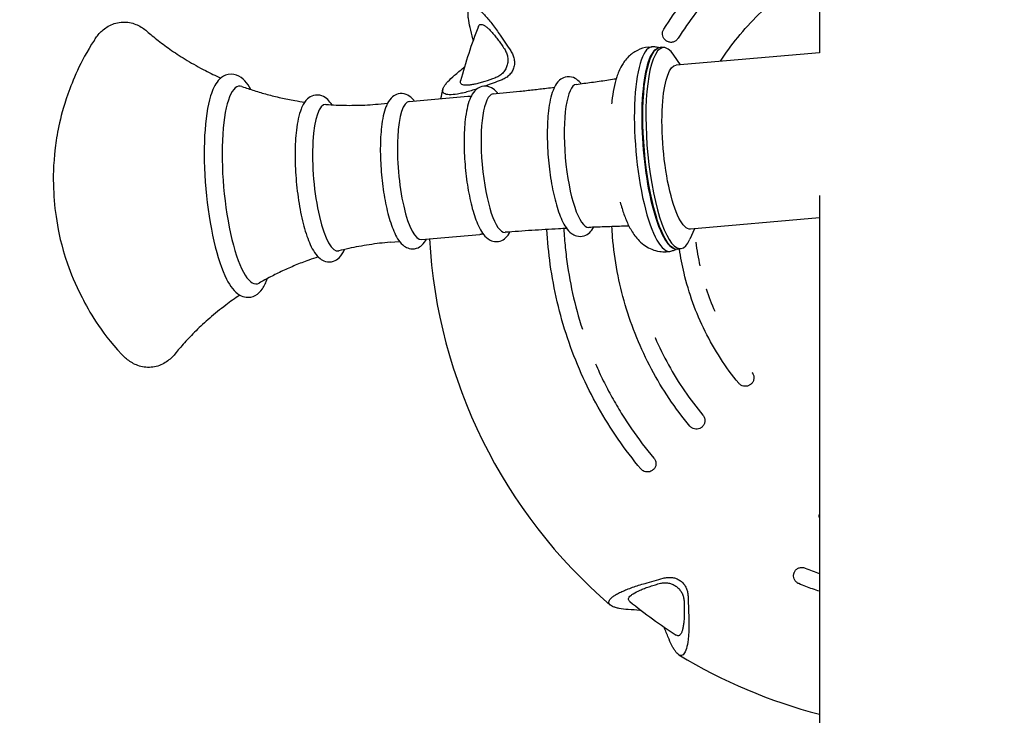
# Model space of a CAD drawing. Units: millimetres. Extents: x -7730 to 7730, y -7730 to 7730.
# Drawn here: x -215 to 13, y 1344 to 1505 of the extents above; entities that cross this region are included whole.
import ezdxf

# ---------------------------------------------------------------- set-up
doc = ezdxf.new("R2010")
doc.units = ezdxf.units.MM
doc.header["$LTSCALE"] = 20
doc.linetypes.add('HIDDEN', pattern=[9.525, 6.35, -3.175])
for name, color, linetype in [('2d', 230, 'Continuous'), ('CSA-ClearanceZone', 30, 'HIDDEN'), ('CSA-ClearanceZone_Hatch', 30, 'Continuous'), ('CSA-SafetyZone', 63, 'HIDDEN')]:
    doc.layers.add(name, color=color, linetype=linetype)

msp = doc.modelspace()

# ---------------------------------------------------------------- hatches: boundary and pattern name
at = {"layer": 'CSA-ClearanceZone_Hatch'}
h = msp.add_hatch(dxfattribs=at)
h.set_pattern_fill('ANSI31', color=256, scale=200)
edge = h.paths.add_edge_path()
edge.add_arc((0, 0), 5734.66, 0, 360)

# ---------------------------------------------------------------- linework, layer by layer
at = {"layer": '2d'}
for p, q in [((-30.15, 1509), (-30.15, 1497.01)), ((-69.57, 1498.36), (-68.77, 1498.43)), ((-67.99, 1497.77), (-67.73, 1497.98)), ((-65.84, 1498.24), (-66.51, 1498.34)), ((-30.15, 1497.07), (-63.2, 1494.2)), ((-62.23, 1494.28), (-63.7, 1496.47)), ((-124.76, 1485.82), (-111.24, 1487)), ((-131.96, 1485.2), (-129.78, 1485.39)), ((-30.15, 1464.07), (-30.15, 141.12)), ((-30.15, 1458.93), (-59.9, 1456.34)), ((-58.93, 1456.42), (-60.01, 1454.01)), ((-121.98, 1453.94), (-108.46, 1455.12)), ((-129.19, 1453.32), (-127, 1453.51)), ((-64.01, 1451.99), (-63.71, 1451.83)), ((-61.8, 1451.9), (-62.45, 1451.69)), ((-65.46, 1451.14), (-64.66, 1451.21))]:
    msp.add_line(p, q, dxfattribs=at)
for radius, start, end in [(116.77, 158.7482, 165.2522), (120.3, 166.6527, 167.6956), (120.3, 183.1975, 229.3353), (116.77, 230.7483, 237.2522), (120.3, 238.6527, 255.485)]:
    msp.add_arc((0, 1460.82), radius, start, end, dxfattribs=at)
at = {"layer": '2d', "extrusion": (0, 0, -1)}
for centre, major_axis, ratio, start_param, end_param in [((-111.23, 1399.72), (117.56, -214.01), 0.241845, -1.927513, -1.908592), ((-64.81, 1474.98), (-2.03, 23.36), 0.244766, -0.4613, 0.058315), ((-64.81, 1474.98), (2.03, -23.36), 0.244766, -0.058315, 2.680292), ((-61.55, 1475.27), (-1.65, 18.93), 0.244766, -0.952359, 0), ((-54.07, 1575.63), (-220.9, -104.04), 0.241845, -1.233001, -1.215588), ((-61.55, 1475.27), (1.65, -18.93), 0.244766, 0, 2.189234), ((23.74, 1336.15), (239.87, 45.67), 0.241845, -1.927513, -1.908592), ((-125.9, 1444.87), (30.68, -242.24), 0.241845, -1.233001, -1.214079)]:
    msp.add_ellipse(centre, major_axis=major_axis, ratio=ratio, start_param=start_param, end_param=end_param, dxfattribs=at)
at = {"layer": '2d'}
for centre, major_axis, start_param, end_param in [((-66.71, 1474.82), (-2.06, 23.61), -0.045678, 3.187271), ((-65.11, 1474.96), (-2.02, 23.18), 0.158407, 2.032097), ((-67.51, 1474.75), (-2.06, 23.61), 0, 0.006645), ((-64.15, 1475.04), (-2.02, 23.21), -0.415882, 0.4613), ((-64.15, 1475.04), (2.02, -23.21), -2.680292, 0.415882), ((-162.01, 1466.52), (-1.99, 22.83), -0.112646, 3.254239), ((-84.74, 1473.25), (-1.44, 16.52), 0.01123, 3.130362), ((-165.67, 1466.2), (2.15, -24.63), -2.605402, -0.536191), ((-123.37, 1469.88), (-1.39, 15.94), 0, 3.141593), ((-104.05, 1471.57), (-1.39, 15.97), 0.002589, 3.139003), ((-142.69, 1468.2), (-1.47, 16.93), -0.040083, 3.181676), ((-65.11, 1474.96), (2.02, -23.18), -1.109496, -0.158407), ((-67.51, 1474.75), (2.06, -23.61), -0.006645, 0)]:
    msp.add_ellipse(centre, major_axis=major_axis, ratio=0.244766, start_param=start_param, end_param=end_param, dxfattribs=at)
for points, knots in [([(-66.06, 1502.48), (-64.65, 1504.73), (-63.11, 1506.9), (-59.84, 1511.07), (-58.1, 1513.07), (-54.42, 1516.9), (-52.47, 1518.73), (-48.39, 1522.18), (-46.26, 1523.79), (-41.87, 1526.79), (-39.61, 1528.17), (-34.92, 1530.72), (-32.5, 1531.89), (-27.56, 1533.95), (-25.05, 1534.85), (-21.41, 1535.94), (-20.31, 1536.24), (-19.21, 1536.52)], [0, 0, 0, 0, 7.969413, 7.969413, 15.901745, 15.901745, 23.901521, 23.901521, 31.910266, 31.910266, 39.849422, 39.849422, 47.907491, 47.907491, 55.893458, 55.893458, 59.30757, 59.30757, 59.30757, 59.30757]), ([(-52.99, 1495.09), (-51.75, 1497), (-50.41, 1498.84), (-47.48, 1502.45), (-45.87, 1504.2), (-42.46, 1507.55), (-40.65, 1509.14), (-36.87, 1512.08), (-34.9, 1513.44), (-30.81, 1515.93), (-28.69, 1517.06), (-24.33, 1519.09), (-22.08, 1519.98), (-18.51, 1521.16), (-17.21, 1521.54), (-15.9, 1521.88)], [0.326965, 0.326965, 0.326965, 0.326965, 7.149027, 7.149027, 14.265191, 14.265191, 21.483245, 21.483245, 28.633819, 28.633819, 35.831056, 35.831056, 43.065099, 43.065099, 47.12123, 47.12123, 47.12123, 47.12123]), ([(-49.09, 1516.42), (-49.09, 1516.42), (-49.09, 1516.42), (-50.85, 1514.86), (-52.53, 1513.23), (-55.75, 1509.8), (-57.27, 1508.02), (-60.15, 1504.3), (-61.49, 1502.38), (-62.74, 1500.39)], [0.03713751, 0.03713751, 0.03713751, 0.03713751, 0.03713764, 0.03713764, 0.04418422, 0.04418422, 0.0512308, 0.0512308, 0.05827737, 0.05827737, 0.05827737, 0.05827737]), ([(-110.73, 1502.91), (-110.91, 1503.66), (-111.05, 1504.35), (-111.16, 1505.27), (-111.18, 1505.56), (-111.2, 1506.09), (-111.19, 1506.33), (-111.14, 1506.76), (-111.09, 1506.95), (-111, 1507.19), (-110.96, 1507.26), (-110.88, 1507.39), (-110.84, 1507.45), (-110.59, 1507.7), (-110.32, 1507.76), (-109.8, 1507.64), (-109.61, 1507.57), (-109.2, 1507.34), (-108.99, 1507.2), (-108.52, 1506.85), (-108.28, 1506.64), (-107.76, 1506.15), (-107.5, 1505.88), (-106.96, 1505.29), (-106.68, 1504.98), (-106.11, 1504.29), (-105.82, 1503.93), (-104.95, 1502.79), (-104.37, 1501.97), (-103.78, 1501.09)], [0.00000027, 0.00000027, 0.00000027, 0.00000027, 0.00331533, 0.00331533, 0.00497285, 0.00497285, 0.00663038, 0.00663038, 0.00828791, 0.00828791, 0.00911667, 0.00911667, 0.00994543, 0.00994543, 0.01326049, 0.01326049, 0.01491801, 0.01491801, 0.01657554, 0.01657554, 0.01823306, 0.01823306, 0.01989059, 0.01989059, 0.02154812, 0.02154812, 0.02320564, 0.02320564, 0.0265207, 0.0265207, 0.0265207, 0.0265207]), ([(-197.42, 1499.99), (-196.98, 1500.67), (-196.48, 1501.32), (-195.22, 1502.53), (-194.46, 1503.1), (-192.61, 1503.92), (-191.53, 1504.16), (-189.4, 1504.12), (-188.39, 1503.86), (-186.67, 1503.08), (-185.95, 1502.58), (-185.32, 1502.03)], [0.1549327, 0.1549327, 0.1549327, 0.1549327, 0.265689, 0.265689, 0.3764454, 0.3764454, 0.4872018, 0.4872018, 0.5979581, 0.5979581, 0.7087145, 0.7087145, 0.7087145, 0.7087145]), ([(-185.32, 1502.03), (-184.51, 1501.33), (-183.64, 1500.61), (-181.73, 1499.12), (-180.7, 1498.36), (-178.47, 1496.82), (-177.27, 1496.04), (-174.68, 1494.48), (-173.29, 1493.7), (-170.67, 1492.35), (-169.48, 1491.78), (-168.23, 1491.22)], [5.5744708, 5.5744708, 5.5744708, 5.5744708, 5.5981426, 5.5981426, 5.6218144, 5.6218144, 5.6454862, 5.6454862, 5.669158, 5.669158, 5.6871235, 5.6871235, 5.6871235, 5.6871235]), ([(-108.83, 1503.14), (-108.83, 1503.16), (-108.82, 1503.17), (-108.76, 1503.31), (-108.69, 1503.41), (-108.56, 1503.52), (-108.52, 1503.55), (-108.42, 1503.59), (-108.36, 1503.6), (-108.19, 1503.62), (-108.06, 1503.61), (-107.77, 1503.52), (-107.61, 1503.44), (-107.35, 1503.29), (-107.26, 1503.23), (-107.08, 1503.1), (-106.98, 1503.02), (-106.69, 1502.78), (-106.49, 1502.6), (-106.07, 1502.18), (-105.84, 1501.95), (-105.4, 1501.44), (-105.17, 1501.17), (-104.71, 1500.6), (-104.47, 1500.29), (-103.76, 1499.34), (-103.29, 1498.66), (-102.81, 1497.94)], [0.00977677, 0.00977677, 0.00977677, 0.00977677, 0.00993445, 0.00993445, 0.01127422, 0.01127422, 0.0119441, 0.0119441, 0.01261398, 0.01261398, 0.01395374, 0.01395374, 0.0152935, 0.0152935, 0.01596339, 0.01596339, 0.01663327, 0.01663327, 0.01797303, 0.01797303, 0.01931279, 0.01931279, 0.02065256, 0.02065256, 0.02199232, 0.02199232, 0.02467185, 0.02467185, 0.02467185, 0.02467185]), ([(-65.41, 1499.76), (-65.49, 1499.81), (-65.57, 1499.87), (-65.72, 1499.99), (-65.78, 1500.05), (-65.99, 1500.27), (-66.11, 1500.46), (-66.28, 1500.84), (-66.33, 1501.05), (-66.37, 1501.47), (-66.36, 1501.69), (-66.26, 1502.1), (-66.17, 1502.3), (-66.06, 1502.48)], [0, 0, 0, 0, 0.285577, 0.285577, 0.565133, 0.565133, 1.198986, 1.198986, 1.832842, 1.832842, 2.466729, 2.466729, 3.099799, 3.099799, 3.099799, 3.099799]), ([(-197.42, 1499.99), (-200.85, 1494.66), (-202.4, 1490.69), (-205.62, 1481.51), (-206.07, 1478.02), (-206.94, 1471.02), (-206.93, 1468.31), (-206.76, 1463.19), (-206.54, 1460.89), (-205.68, 1455.62), (-205.15, 1452.79), (-202.88, 1446.23), (-201.95, 1443.8), (-198.59, 1437.27), (-196.35, 1433.12), (-191.1, 1427.43)], [6.128253, 6.128253, 6.128253, 6.128253, 6.318373, 6.318373, 6.675569, 6.675569, 7.18134, 7.18134, 7.687111, 7.687111, 8.192883, 8.192883, 8.424996, 8.424996, 8.65711, 8.65711, 8.65711, 8.65711]), ([(-65.33, 1499.71), (-65.33, 1499.72), (-65.33, 1499.72), (-65.33, 1499.72), (-65.34, 1499.72), (-65.34, 1499.72), (-65.35, 1499.72), (-65.35, 1499.73), (-65.35, 1499.73), (-65.36, 1499.73), (-65.36, 1499.74), (-65.37, 1499.74), (-65.37, 1499.74), (-65.38, 1499.74), (-65.38, 1499.75), (-65.38, 1499.75), (-65.39, 1499.75), (-65.39, 1499.75), (-65.39, 1499.75), (-65.4, 1499.76), (-65.4, 1499.76), (-65.4, 1499.76), (-65.41, 1499.76), (-65.41, 1499.76), (-65.41, 1499.76), (-65.41, 1499.76), (-65.41, 1499.76), (-65.41, 1499.76)], [0, 0, 0, 0, 0.0000140041, 0.0000140041, 0.0000140041, 0.0000314546, 0.0000314546, 0.0000314546, 0.000048792, 0.000048792, 0.000048792, 0.0000658283, 0.0000658283, 0.0000658283, 0.0000762673, 0.0000762673, 0.0000762673, 0.0000926252, 0.0000926252, 0.0000926252, 0.0001089791, 0.0001089791, 0.0001089791, 0.0001254087, 0.0001254087, 0.0001254087, 0.0001354417, 0.0001354417, 0.0001354417, 0.0001354417]), ([(-62.74, 1500.39), (-62.81, 1500.28), (-62.88, 1500.18), (-63.05, 1500), (-63.15, 1499.91), (-63.35, 1499.77), (-63.46, 1499.7), (-63.68, 1499.59), (-63.8, 1499.55), (-64.04, 1499.49), (-64.16, 1499.47), (-64.4, 1499.45), (-64.52, 1499.46), (-64.88, 1499.51), (-65.12, 1499.59), (-65.33, 1499.71)], [0, 0, 0, 0, 0.000375175, 0.000375175, 0.000750351, 0.000750351, 0.001125526, 0.001125526, 0.001500702, 0.001500702, 0.001875877, 0.001875877, 0.002251053, 0.002251053, 0.003001403, 0.003001403, 0.003001403, 0.003001403]), ([(-102.81, 1497.94), (-102.63, 1497.67), (-102.48, 1497.37), (-102.29, 1496.91), (-102.23, 1496.75), (-102.14, 1496.42), (-102.1, 1496.25), (-102.02, 1495.74), (-102, 1495.4), (-102.04, 1494.88), (-102.06, 1494.71), (-102.13, 1494.37), (-102.21, 1494.04), (-102.34, 1493.71), (-102.48, 1493.4), (-102.57, 1493.24), (-102.84, 1492.8), (-103.05, 1492.54), (-103.54, 1492.05), (-103.81, 1491.84), (-104.39, 1491.48), (-104.69, 1491.33), (-105, 1491.22)], [0.004380154, 0.004380154, 0.004380154, 0.004380154, 0.005410038, 0.005410038, 0.005924981, 0.005924981, 0.006439923, 0.006439923, 0.007469808, 0.007469808, 0.00798475, 0.00798475, 0.008499693, 0.009014635, 0.009014635, 0.009529578, 0.009529578, 0.010559462, 0.010559462, 0.011589347, 0.011589347, 0.012619232, 0.012619232, 0.012619232, 0.012619232]), ([(-101.36, 1497.47), (-101.17, 1497.19), (-101.01, 1496.89), (-100.74, 1496.27), (-100.64, 1495.95), (-100.51, 1495.27), (-100.48, 1494.92), (-100.51, 1494.4), (-100.53, 1494.22), (-100.59, 1493.87), (-100.64, 1493.7), (-100.8, 1493.2), (-100.95, 1492.88), (-101.24, 1492.44), (-101.34, 1492.3), (-101.57, 1492.03), (-101.69, 1491.91), (-102.07, 1491.55), (-102.34, 1491.35), (-102.93, 1491), (-103.23, 1490.86), (-103.54, 1490.74)], [0.004091615, 0.004091615, 0.004091615, 0.004091615, 0.005140206, 0.005140206, 0.006188797, 0.006188797, 0.007237388, 0.007237388, 0.007761683, 0.007761683, 0.008285978, 0.008285978, 0.009334569, 0.009334569, 0.009858865, 0.009858865, 0.01038316, 0.01038316, 0.011431751, 0.011431751, 0.012480342, 0.012480342, 0.012480342, 0.012480342]), ([(-69.61, 1498.36), (-70.52, 1498.25), (-71.39, 1497.98), (-72.96, 1497.2), (-73.63, 1496.68), (-74.89, 1495.46), (-75.37, 1494.76), (-76.28, 1493.19), (-76.62, 1492.33), (-77.19, 1490.6), (-77.41, 1489.72), (-77.77, 1487.89), (-77.9, 1486.93), (-78.04, 1485.71), (-78.06, 1485.49), (-78.08, 1485.26)], [5.8285295, 5.8285295, 5.8285295, 5.8285295, 5.9176826, 5.9176826, 6.0184671, 6.0184671, 6.1574551, 6.1574551, 6.3429459, 6.3429459, 6.5284367, 6.5284367, 6.7139275, 6.7139275, 6.7559835, 6.7559835, 6.7559835, 6.7559835]), ([(-67.28, 1498.24), (-67.3, 1498.25), (-67.32, 1498.25), (-67.47, 1498.28), (-67.6, 1498.31), (-67.85, 1498.35), (-67.98, 1498.37), (-68.24, 1498.4), (-68.37, 1498.42), (-68.5, 1498.43)], [5.7490558, 5.7490558, 5.7490558, 5.7490558, 5.75067817, 5.75067817, 5.7591878, 5.7591878, 5.76769743, 5.76769743, 5.77620705, 5.77620705, 5.77620705, 5.77620705]), ([(-161.3, 1488.55), (-162.17, 1490.07), (-163.08, 1491.29), (-165.38, 1492.16), (-166.34, 1492.18), (-167.84, 1491.6), (-168.39, 1491.14), (-169.63, 1489.69), (-170.15, 1488.52), (-170.6, 1487.11)], [5.333488, 5.333488, 5.333488, 5.333488, 5.704357, 5.704357, 5.892971, 5.892971, 6.057442, 6.057442, 6.358076, 6.358076, 6.358076, 6.358076]), ([(-109.17, 1488.7), (-109.62, 1488.55), (-110.06, 1488.41), (-110.94, 1488.15), (-111.39, 1488.02), (-112.25, 1487.8), (-112.66, 1487.71), (-113.83, 1487.47), (-114.53, 1487.38), (-115.71, 1487.34), (-116.17, 1487.4), (-116.67, 1487.61), (-116.8, 1487.69), (-116.99, 1487.9), (-117.04, 1488.02), (-117.09, 1488.3), (-117.08, 1488.45), (-117, 1488.78), (-116.92, 1488.96), (-116.71, 1489.34), (-116.58, 1489.54), (-116.25, 1489.97), (-116.07, 1490.19), (-115.43, 1490.87), (-114.92, 1491.35), (-114.32, 1491.85)], [0.0017563, 0.0017563, 0.0017563, 0.0017563, 0.00331747, 0.00331747, 0.00497592, 0.00497592, 0.00663436, 0.00663436, 0.00995125, 0.00995125, 0.01326814, 0.01326814, 0.01492658, 0.01492658, 0.01658503, 0.01658503, 0.01824347, 0.01824347, 0.01990192, 0.01990192, 0.02156036, 0.02156036, 0.02321881, 0.02321881, 0.02653569, 0.02653569, 0.02653569, 0.02653569]), ([(-105, 1491.22), (-105.8, 1490.92), (-106.58, 1490.65), (-107.71, 1490.29), (-108.08, 1490.18), (-108.79, 1489.99), (-109.13, 1489.91), (-109.79, 1489.76), (-110.1, 1489.7), (-110.7, 1489.61), (-110.97, 1489.58), (-111.47, 1489.55), (-111.69, 1489.55), (-112.1, 1489.58), (-112.27, 1489.61), (-112.56, 1489.71), (-112.68, 1489.77), (-112.85, 1489.93), (-112.91, 1490.02), (-112.97, 1490.25), (-112.97, 1490.39), (-112.93, 1490.54)], [0.00161298, 0.00161298, 0.00161298, 0.00161298, 0.0042967, 0.0042967, 0.00563857, 0.00563857, 0.00698043, 0.00698043, 0.00832229, 0.00832229, 0.00966415, 0.00966415, 0.01100601, 0.01100601, 0.01234787, 0.01234787, 0.01368973, 0.01368973, 0.01503159, 0.01503159, 0.01655422, 0.01655422, 0.01655422, 0.01655422]), ([(-85.09, 1489.91), (-85.24, 1490.09), (-85.39, 1490.26), (-85.93, 1490.78), (-86.36, 1491.1), (-87.47, 1491.52), (-88.16, 1491.58), (-89.3, 1491.28), (-89.74, 1491.01), (-90.62, 1490.25), (-90.97, 1489.71), (-91.39, 1488.88), (-91.5, 1488.62), (-91.6, 1488.36)], [5.474855, 5.474855, 5.474855, 5.474855, 5.546767, 5.546767, 5.7050475, 5.7050475, 5.8646128, 5.8646128, 5.9975474, 5.9975474, 6.2000158, 6.2000158, 6.2831853, 6.2831853, 6.2831853, 6.2831853]), ([(-86.22, 1489.76), (-85.64, 1489.84), (-85.05, 1489.92), (-83.88, 1490.08), (-83.3, 1490.16), (-82.13, 1490.32), (-81.55, 1490.4), (-80.38, 1490.57), (-79.8, 1490.65), (-78.64, 1490.83), (-78.05, 1490.91), (-77.47, 1491)], [5.833115287, 5.833115287, 5.833115287, 5.833115287, 5.833905563, 5.833905563, 5.834695839, 5.834695839, 5.835486114, 5.835486114, 5.83627639, 5.83627639, 5.837066666, 5.837066666, 5.837066666, 5.837066666]), ([(-163.36, 1489.26), (-162.44, 1488.93), (-161.49, 1488.61), (-159.55, 1488), (-158.56, 1487.71), (-156.52, 1487.16), (-155.48, 1486.91), (-153.36, 1486.43), (-152.28, 1486.22), (-150.42, 1485.89), (-149.66, 1485.77), (-148.88, 1485.66)], [5.70923876, 5.70923876, 5.70923876, 5.70923876, 5.72111818, 5.72111818, 5.73299759, 5.73299759, 5.74487701, 5.74487701, 5.75675643, 5.75675643, 5.76492056, 5.76492056, 5.76492056, 5.76492056]), ([(-104.31, 1487.65), (-104.47, 1487.86), (-104.65, 1488.06), (-105.2, 1488.61), (-105.63, 1488.93), (-106.72, 1489.35), (-107.4, 1489.42), (-108.52, 1489.14), (-108.95, 1488.89), (-109.82, 1488.16), (-110.16, 1487.66), (-110.59, 1486.84), (-110.72, 1486.56), (-110.83, 1486.26)], [5.457706, 5.457706, 5.457706, 5.457706, 5.5423434, 5.5423434, 5.7020106, 5.7020106, 5.8611321, 5.8611321, 5.9918081, 5.9918081, 6.1864685, 6.1864685, 6.2831853, 6.2831853, 6.2831853, 6.2831853]), ([(-105.45, 1487.54), (-104.43, 1487.64), (-103.4, 1487.74), (-101.34, 1487.95), (-100.32, 1488.06), (-98.26, 1488.29), (-97.24, 1488.4), (-95.18, 1488.64), (-94.16, 1488.76), (-92.51, 1488.96), (-91.89, 1489.03), (-91.27, 1489.11)], [5.824474245, 5.824474245, 5.824474245, 5.824474245, 5.825856493, 5.825856493, 5.827238741, 5.827238741, 5.82862099, 5.82862099, 5.830003238, 5.830003238, 5.830839656, 5.830839656, 5.830839656, 5.830839656]), ([(-91.6, 1488.36), (-92.1, 1487.07), (-92.43, 1485.49), (-92.83, 1482.09), (-92.93, 1480.34), (-92.94, 1476.72), (-92.87, 1474.85), (-92.57, 1471.12), (-92.34, 1469.26), (-91.75, 1465.72), (-91.4, 1464.04), (-90.56, 1460.97), (-90.08, 1459.59), (-88.95, 1457.15), (-88.34, 1456.12), (-87, 1455.11), (-86.62, 1454.9), (-85.62, 1454.61), (-84.98, 1454.61), (-83.9, 1454.95), (-83.47, 1455.24), (-82.74, 1455.92), (-82.45, 1456.33), (-82.21, 1456.78)], [0, 0, 0, 0, 0.408259, 0.408259, 0.753038, 0.753038, 1.084796, 1.084796, 1.413714, 1.413714, 1.744631, 1.744631, 2.085412, 2.085412, 2.464975, 2.464975, 2.58664, 2.58664, 2.734883, 2.734883, 2.870293, 2.870293, 3.027322, 3.027322, 3.027322, 3.027322]), ([(-142.59, 1485.03), (-142.89, 1485.48), (-143.21, 1485.88), (-143.96, 1486.6), (-144.41, 1486.92), (-145.55, 1487.32), (-146.26, 1487.36), (-147.42, 1487.03), (-147.87, 1486.74), (-148.79, 1485.89), (-149.16, 1485.29), (-149.56, 1484.44), (-149.64, 1484.25), (-149.71, 1484.06)], [5.3989495, 5.3989495, 5.3989495, 5.3989495, 5.5542756, 5.5542756, 5.7102126, 5.7102126, 5.8705671, 5.8705671, 6.0075676, 6.0075676, 6.2243085, 6.2243085, 6.2831853, 6.2831853, 6.2831853, 6.2831853]), ([(-123.61, 1485.92), (-123.78, 1486.15), (-123.96, 1486.36), (-124.52, 1486.91), (-124.94, 1487.23), (-126.03, 1487.66), (-126.72, 1487.72), (-127.83, 1487.44), (-128.27, 1487.19), (-129.13, 1486.47), (-129.47, 1485.96), (-129.9, 1485.15), (-130.03, 1484.86), (-130.15, 1484.56)], [5.4538, 5.4538, 5.4538, 5.4538, 5.5422173, 5.5422173, 5.7019235, 5.7019235, 5.861032, 5.861032, 5.9916442, 5.9916442, 6.1860857, 6.1860857, 6.2831853, 6.2831853, 6.2831853, 6.2831853]), ([(-110.83, 1486.26), (-111.32, 1484.99), (-111.64, 1483.44), (-112.03, 1480.11), (-112.12, 1478.41), (-112.13, 1474.88), (-112.06, 1473.06), (-111.76, 1469.43), (-111.54, 1467.63), (-110.97, 1464.19), (-110.62, 1462.55), (-109.81, 1459.57), (-109.34, 1458.23), (-108.23, 1455.85), (-107.63, 1454.84), (-106.29, 1453.87), (-105.92, 1453.67), (-104.97, 1453.41), (-104.34, 1453.41), (-103.29, 1453.73), (-102.87, 1454.01), (-102.1, 1454.72), (-101.79, 1455.19), (-101.53, 1455.68)], [0, 0, 0, 0, 0.410607, 0.410607, 0.755975, 0.755975, 1.088031, 1.088031, 1.417211, 1.417211, 1.748507, 1.748507, 2.09013, 2.09013, 2.472541, 2.472541, 2.588448, 2.588448, 2.734014, 2.734014, 2.86752, 2.86752, 3.044471, 3.044471, 3.044471, 3.044471]), ([(-111.24, 1487), (-111.11, 1487.01), (-110.98, 1487.02), (-110.72, 1487.05), (-110.6, 1487.06), (-110.47, 1487.07)], [5.821884955, 5.821884955, 5.821884955, 5.821884955, 5.8220575682, 5.8220575682, 5.8222289614, 5.8222289614, 5.8222289614, 5.8222289614]), ([(-149.71, 1484.06), (-150.23, 1482.73), (-150.57, 1481.09), (-150.99, 1477.55), (-151.1, 1475.73), (-151.12, 1471.94), (-151.04, 1469.99), (-150.73, 1466.08), (-150.5, 1464.13), (-149.89, 1460.42), (-149.52, 1458.65), (-148.65, 1455.42), (-148.15, 1453.98), (-146.99, 1451.43), (-146.36, 1450.36), (-145, 1449.28), (-144.59, 1449.04), (-143.53, 1448.72), (-142.85, 1448.72), (-141.73, 1449.09), (-141.29, 1449.39), (-140.37, 1450.28), (-140, 1450.91), (-139.69, 1451.63), (-139.68, 1451.64), (-139.68, 1451.64)], [0, 0, 0, 0, 0.404381, 0.404381, 0.748195, 0.748195, 1.079466, 1.079466, 1.407958, 1.407958, 1.738269, 1.738269, 2.077715, 2.077715, 2.452807, 2.452807, 2.584175, 2.584175, 2.736838, 2.736838, 2.875673, 2.875673, 3.102285, 3.102285, 3.103228, 3.103228, 3.103228, 3.103228]), ([(-144, 1485.13), (-143.21, 1485.07), (-142.42, 1485.02), (-140.83, 1484.95), (-140.03, 1484.93), (-138.42, 1484.91), (-137.62, 1484.92), (-136.01, 1484.95), (-135.2, 1484.98), (-133.58, 1485.07), (-132.77, 1485.13), (-131.96, 1485.2)], [5.78180195, 5.78180195, 5.78180195, 5.78180195, 5.78981855, 5.78981855, 5.79783515, 5.79783515, 5.80585175, 5.80585175, 5.81386835, 5.81386835, 5.82188496, 5.82188496, 5.82188496, 5.82188496]), ([(-130.15, 1484.56), (-130.64, 1483.3), (-130.96, 1481.75), (-131.35, 1478.42), (-131.44, 1476.72), (-131.45, 1473.19), (-131.38, 1471.37), (-131.08, 1467.75), (-130.86, 1465.95), (-130.29, 1462.51), (-129.94, 1460.88), (-129.12, 1457.89), (-128.66, 1456.56), (-127.55, 1454.18), (-126.95, 1453.17), (-125.6, 1452.2), (-125.24, 1452), (-124.29, 1451.74), (-123.66, 1451.74), (-122.61, 1452.07), (-122.19, 1452.34), (-121.41, 1453.06), (-121.09, 1453.54), (-120.83, 1454.04)], [0, 0, 0, 0, 0.410676, 0.410676, 0.756061, 0.756061, 1.088125, 1.088125, 1.417313, 1.417313, 1.748621, 1.748621, 2.090268, 2.090268, 2.472764, 2.472764, 2.588505, 2.588505, 2.733993, 2.733993, 2.867445, 2.867445, 3.048377, 3.048377, 3.048377, 3.048377]), ([(-76.11, 1462.57), (-75.84, 1461.59), (-75.55, 1460.65), (-74.91, 1458.87), (-74.56, 1458.02), (-73.76, 1456.39), (-73.31, 1455.61), (-72.13, 1454.03), (-71.41, 1453.21), (-69.43, 1451.89), (-68.31, 1451.37), (-66.5, 1451.12), (-66, 1451.1), (-65.5, 1451.13)], [1.7461938, 1.7461938, 1.7461938, 1.7461938, 1.9316846, 1.9316846, 2.1171754, 2.1171754, 2.3026661, 2.3026661, 2.4881569, 2.4881569, 2.6247841, 2.6247841, 2.6736477, 2.6736477, 2.6736477, 2.6736477]), ([(-88.43, 1456.5), (-89.06, 1456.47), (-89.68, 1456.43), (-91.34, 1456.34), (-92.37, 1456.29), (-94.43, 1456.16), (-95.46, 1456.1), (-97.52, 1455.97), (-98.55, 1455.9), (-100.61, 1455.75), (-101.64, 1455.67), (-102.67, 1455.6)], [2.671337601, 2.671337601, 2.671337601, 2.671337601, 2.672174019, 2.672174019, 2.673556267, 2.673556267, 2.674938515, 2.674938515, 2.676320763, 2.676320763, 2.677703012, 2.677703012, 2.677703012, 2.677703012]), ([(-71.31, 1400.97), (-73.18, 1403.19), (-74.95, 1405.5), (-78.24, 1410.27), (-79.77, 1412.73), (-82.61, 1417.79), (-83.91, 1420.39), (-86.28, 1425.71), (-87.34, 1428.44), (-89.18, 1433.95), (-89.97, 1436.73), (-91.29, 1442.38), (-91.83, 1445.26), (-92.61, 1450.84), (-92.86, 1453.54), (-93, 1456.25)], [0, 0, 0, 0, 8.710224, 8.710224, 17.385718, 17.385718, 26.092596, 26.092596, 34.861028, 34.861028, 43.514986, 43.514986, 52.277349, 52.277349, 60.410977, 60.410977, 60.410977, 60.410977]), ([(-89.12, 1456.46), (-89.08, 1455.71), (-89.03, 1454.96), (-88.87, 1452.78), (-88.72, 1451.36), (-88.19, 1447.11), (-87.7, 1444.3), (-86.46, 1438.72), (-85.72, 1435.96), (-84.84, 1433.24)], [0.01250304, 0.01250304, 0.01250304, 0.01250304, 0.01476665, 0.01476665, 0.01905127, 0.01905127, 0.02762051, 0.02762051, 0.03618976, 0.03618976, 0.03618976, 0.03618976]), ([(-74.51, 1457.02), (-75.1, 1457.01), (-75.69, 1456.99), (-76.87, 1456.96), (-77.45, 1456.94), (-78.63, 1456.9), (-79.22, 1456.88), (-80.4, 1456.84), (-80.99, 1456.82), (-82.17, 1456.78), (-82.75, 1456.75), (-83.34, 1456.73)], [2.665110591, 2.665110591, 2.665110591, 2.665110591, 2.665900867, 2.665900867, 2.666691142, 2.666691142, 2.667481418, 2.667481418, 2.668271694, 2.668271694, 2.669061969, 2.669061969, 2.669061969, 2.669061969]), ([(-60.04, 1410.86), (-61.74, 1412.9), (-63.33, 1415.03), (-66.29, 1419.43), (-67.65, 1421.71), (-70.15, 1426.39), (-71.29, 1428.81), (-73.31, 1433.75), (-74.19, 1436.28), (-75.68, 1441.38), (-76.3, 1443.96), (-77.28, 1449.2), (-77.64, 1451.87), (-77.92, 1455.34), (-77.97, 1456.13), (-78.01, 1456.92)], [0, 0, 0, 0, 7.969413, 7.969413, 15.901745, 15.901745, 23.901521, 23.901521, 31.910266, 31.910266, 39.849422, 39.849422, 47.907491, 47.907491, 50.284199, 50.284199, 50.284199, 50.284199]), ([(-74.04, 1456.97), (-74.11, 1456.99), (-74.2, 1457), (-74.36, 1457.02), (-74.44, 1457.02), (-74.51, 1457.02)], [2.59365398, 2.59365398, 2.59365398, 2.59365398, 2.63354694, 2.63354694, 2.66511059, 2.66511059, 2.66511059, 2.66511059]), ([(-107.69, 1455.19), (-107.82, 1455.18), (-107.95, 1455.17), (-108.2, 1455.14), (-108.33, 1455.13), (-108.46, 1455.12)], [2.6799482951, 2.6799482951, 2.6799482951, 2.6799482951, 2.6801196883, 2.6801196883, 2.6802923015, 2.6802923015, 2.6802923015, 2.6802923015]), ([(-129.19, 1453.32), (-129.99, 1453.25), (-130.8, 1453.16), (-132.41, 1452.97), (-133.21, 1452.86), (-134.81, 1452.62), (-135.6, 1452.48), (-137.18, 1452.19), (-137.96, 1452.03), (-139.52, 1451.68), (-140.29, 1451.5), (-141.05, 1451.3)], [2.6802923, 2.6802923, 2.6802923, 2.6802923, 2.6883089, 2.6883089, 2.6963255, 2.6963255, 2.7043421, 2.7043421, 2.7123587, 2.7123587, 2.7203753, 2.7203753, 2.7203753, 2.7203753]), ([(-64.4, 1451.25), (-64.27, 1451.29), (-64.14, 1451.33), (-63.89, 1451.41), (-63.77, 1451.45), (-63.53, 1451.53), (-63.41, 1451.58), (-63.26, 1451.63), (-63.24, 1451.64), (-63.22, 1451.65)], [2.7259702, 2.7259702, 2.7259702, 2.7259702, 2.73447983, 2.73447983, 2.74298946, 2.74298946, 2.75149909, 2.75149909, 2.75312145, 2.75312145, 2.75312145, 2.75312145]), ([(-48.76, 1420.76), (-50.27, 1422.6), (-51.68, 1424.53), (-54.26, 1428.53), (-55.44, 1430.59), (-57.57, 1434.87), (-58.52, 1437.09), (-60.15, 1441.6), (-60.83, 1443.89), (-61.81, 1448.02), (-62.16, 1449.85), (-62.44, 1451.69)], [0, 0, 0, 0, 7.149027, 7.149027, 14.265191, 14.265191, 21.483245, 21.483245, 28.633819, 28.633819, 34.219561, 34.219561, 34.219561, 34.219561]), ([(-58.67, 1453.3), (-58.67, 1453.3), (-58.67, 1453.3), (-58.43, 1451.47), (-58.11, 1449.66), (-57.7, 1447.86), (-57.7, 1447.86), (-57.7, 1447.86)], [0.012941303, 0.012941303, 0.012941303, 0.012941303, 0.012941483, 0.012941483, 0.018465727, 0.018465727, 0.018465993, 0.018465993, 0.018465993, 0.018465993]), ([(-145.77, 1449.93), (-146.51, 1449.69), (-147.25, 1449.44), (-149.02, 1448.8), (-150.05, 1448.4), (-152.06, 1447.57), (-153.04, 1447.14), (-154.95, 1446.25), (-155.87, 1445.79), (-157.68, 1444.85), (-158.56, 1444.37), (-159.4, 1443.89)], [2.73725669, 2.73725669, 2.73725669, 2.73725669, 2.74542083, 2.74542083, 2.75730025, 2.75730025, 2.76917966, 2.76917966, 2.78105908, 2.78105908, 2.7929385, 2.7929385, 2.7929385, 2.7929385]), ([(-166.91, 1444.75), (-166.07, 1443.14), (-165.21, 1441.87), (-163.43, 1440.87), (-162.95, 1440.69), (-161.7, 1440.53), (-160.93, 1440.69), (-159.61, 1441.41), (-159.09, 1441.96), (-158.19, 1443.26), (-157.82, 1444.04), (-157.5, 1444.94)], [2.144101, 2.144101, 2.144101, 2.144101, 2.513807, 2.513807, 2.627896, 2.627896, 2.786215, 2.786215, 2.967574, 2.967574, 3.168689, 3.168689, 3.168689, 3.168689]), ([(-56.25, 1442.54), (-56.25, 1442.54), (-56.25, 1442.54), (-55.68, 1440.78), (-55.03, 1439.06), (-54.3, 1437.38), (-54.3, 1437.38), (-54.3, 1437.38)], [0.023989602, 0.023989602, 0.023989602, 0.023989602, 0.023989971, 0.023989971, 0.029514215, 0.029514215, 0.029514462, 0.029514462, 0.029514462, 0.029514462]), ([(-163.87, 1441.11), (-165, 1440.35), (-166.07, 1439.58), (-168.42, 1437.8), (-169.65, 1436.79), (-171.94, 1434.81), (-172.99, 1433.83), (-174.92, 1431.92), (-175.8, 1431), (-177.42, 1429.2), (-178.16, 1428.34), (-178.83, 1427.51)], [2.8150537, 2.8150537, 2.8150537, 2.8150537, 2.8330193, 2.8330193, 2.8566911, 2.8566911, 2.8803628, 2.8803628, 2.9040346, 2.9040346, 2.9277064, 2.9277064, 2.9277064, 2.9277064]), ([(-68.05, 1431.31), (-68.05, 1431.31), (-68.05, 1431.31), (-67.12, 1429.16), (-66.08, 1427.05), (-63.81, 1422.94), (-62.59, 1420.93), (-59.94, 1417.05), (-58.53, 1415.18), (-57.02, 1413.38)], [0.03713754, 0.03713754, 0.03713754, 0.03713754, 0.03713764, 0.03713764, 0.04418422, 0.04418422, 0.0512308, 0.0512308, 0.05827737, 0.05827737, 0.05827737, 0.05827737]), ([(-178.83, 1427.51), (-179.36, 1426.86), (-179.98, 1426.25), (-181.54, 1425.18), (-182.49, 1424.75), (-184.58, 1424.34), (-185.69, 1424.39), (-187.65, 1424.88), (-188.5, 1425.31), (-189.94, 1426.28), (-190.55, 1426.84), (-191.1, 1427.43)], [3.3554789, 3.3554789, 3.3554789, 3.3554789, 3.4662353, 3.4662353, 3.5769916, 3.5769916, 3.687748, 3.687748, 3.7985043, 3.7985043, 3.9092607, 3.9092607, 3.9092607, 3.9092607]), ([(-81.8, 1425.24), (-81.23, 1423.93), (-80.63, 1422.63), (-79.37, 1420.07), (-78.71, 1418.81), (-77.32, 1416.31), (-76.6, 1415.08), (-75.1, 1412.65), (-74.32, 1411.45), (-71.9, 1407.92), (-70.17, 1405.66), (-68.34, 1403.47)], [0.04475908, 0.04475908, 0.04475908, 0.04475908, 0.04904362, 0.04904362, 0.05332824, 0.05332824, 0.05761287, 0.05761287, 0.06189749, 0.06189749, 0.07046673, 0.07046673, 0.07046673, 0.07046673]), ([(-45.71, 1423.28), (-45.63, 1423.18), (-45.56, 1423.08), (-45.44, 1422.86), (-45.39, 1422.74), (-45.31, 1422.5), (-45.29, 1422.38), (-45.25, 1422.14), (-45.25, 1422.01), (-45.27, 1421.76), (-45.29, 1421.64), (-45.35, 1421.4), (-45.4, 1421.29), (-45.56, 1420.96), (-45.71, 1420.76), (-45.89, 1420.6)], [0, 0, 0, 0, 0.000373697, 0.000373697, 0.000747393, 0.000747393, 0.00112109, 0.00112109, 0.001494786, 0.001494786, 0.001868483, 0.001868483, 0.002242179, 0.002242179, 0.002989572, 0.002989572, 0.002989572, 0.002989572]), ([(-45.97, 1420.53), (-46.04, 1420.47), (-46.12, 1420.41), (-46.28, 1420.31), (-46.36, 1420.26), (-46.64, 1420.14), (-46.85, 1420.08), (-47.27, 1420.04), (-47.49, 1420.05), (-47.9, 1420.15), (-48.1, 1420.23), (-48.46, 1420.46), (-48.62, 1420.6), (-48.76, 1420.76)], [0, 0, 0, 0, 0.291724, 0.291724, 0.577037, 0.577037, 1.210895, 1.210895, 1.844746, 1.844746, 2.478623, 2.478623, 3.111693, 3.111693, 3.111693, 3.111693]), ([(-45.89, 1420.6), (-45.9, 1420.6), (-45.9, 1420.59), (-45.9, 1420.59), (-45.9, 1420.59), (-45.91, 1420.59), (-45.91, 1420.58), (-45.91, 1420.58), (-45.92, 1420.58), (-45.92, 1420.57), (-45.93, 1420.57), (-45.93, 1420.57), (-45.93, 1420.56), (-45.94, 1420.56), (-45.94, 1420.56), (-45.94, 1420.56), (-45.95, 1420.55), (-45.95, 1420.55), (-45.95, 1420.55), (-45.96, 1420.54), (-45.96, 1420.54), (-45.96, 1420.54), (-45.96, 1420.54), (-45.96, 1420.54), (-45.97, 1420.54), (-45.97, 1420.53), (-45.97, 1420.53), (-45.97, 1420.53)], [0, 0, 0, 0, 0.0000144736, 0.0000144736, 0.0000144736, 0.0000321667, 0.0000321667, 0.0000321667, 0.0000497375, 0.0000497375, 0.0000497375, 0.0000669005, 0.0000669005, 0.0000669005, 0.0000773861, 0.0000773861, 0.0000773861, 0.0000935086, 0.0000935086, 0.0000935086, 0.0001096272, 0.0001096272, 0.0001096272, 0.000125828, 0.000125828, 0.000125828, 0.0001376996, 0.0001376996, 0.0001376996, 0.0001376996]), ([(-57.02, 1413.38), (-56.94, 1413.28), (-56.87, 1413.18), (-56.75, 1412.96), (-56.7, 1412.84), (-56.62, 1412.6), (-56.59, 1412.48), (-56.56, 1412.24), (-56.55, 1412.11), (-56.57, 1411.87), (-56.59, 1411.75), (-56.65, 1411.51), (-56.69, 1411.39), (-56.85, 1411.07), (-57, 1410.87), (-57.18, 1410.71)], [0, 0, 0, 0, 0.000375175, 0.000375175, 0.000750351, 0.000750351, 0.001125526, 0.001125526, 0.001500702, 0.001500702, 0.001875877, 0.001875877, 0.002251053, 0.002251053, 0.003001403, 0.003001403, 0.003001403, 0.003001403]), ([(-57.25, 1410.64), (-57.32, 1410.58), (-57.4, 1410.52), (-57.56, 1410.42), (-57.64, 1410.38), (-57.92, 1410.25), (-58.13, 1410.19), (-58.55, 1410.15), (-58.76, 1410.16), (-59.18, 1410.26), (-59.38, 1410.34), (-59.74, 1410.56), (-59.9, 1410.7), (-60.04, 1410.86)], [0, 0, 0, 0, 0.285577, 0.285577, 0.565133, 0.565133, 1.198986, 1.198986, 1.832842, 1.832842, 2.466729, 2.466729, 3.099799, 3.099799, 3.099799, 3.099799]), ([(-57.18, 1410.71), (-57.18, 1410.71), (-57.18, 1410.7), (-57.19, 1410.7), (-57.19, 1410.7), (-57.19, 1410.7), (-57.2, 1410.69), (-57.2, 1410.69), (-57.2, 1410.69), (-57.21, 1410.68), (-57.21, 1410.68), (-57.22, 1410.68), (-57.22, 1410.67), (-57.22, 1410.67), (-57.23, 1410.67), (-57.23, 1410.66), (-57.23, 1410.66), (-57.24, 1410.66), (-57.24, 1410.66), (-57.24, 1410.65), (-57.24, 1410.65), (-57.25, 1410.65), (-57.25, 1410.65), (-57.25, 1410.65), (-57.25, 1410.64), (-57.25, 1410.64), (-57.25, 1410.64), (-57.25, 1410.64)], [0, 0, 0, 0, 0.0000140041, 0.0000140041, 0.0000140041, 0.0000314546, 0.0000314546, 0.0000314546, 0.000048792, 0.000048792, 0.000048792, 0.0000658283, 0.0000658283, 0.0000658283, 0.0000762673, 0.0000762673, 0.0000762673, 0.0000926252, 0.0000926252, 0.0000926252, 0.0001089791, 0.0001089791, 0.0001089791, 0.0001254087, 0.0001254087, 0.0001254087, 0.0001354417, 0.0001354417, 0.0001354417, 0.0001354417]), ([(-68.34, 1403.47), (-68.26, 1403.38), (-68.18, 1403.27), (-68.06, 1403.05), (-68.01, 1402.94), (-67.93, 1402.7), (-67.9, 1402.58), (-67.86, 1402.34), (-67.86, 1402.21), (-67.87, 1401.97), (-67.89, 1401.85), (-67.94, 1401.61), (-67.98, 1401.5), (-68.14, 1401.17), (-68.28, 1400.98), (-68.47, 1400.82)], [0, 0, 0, 0, 0.000376182, 0.000376182, 0.000752363, 0.000752363, 0.001128545, 0.001128545, 0.001504726, 0.001504726, 0.001880908, 0.001880908, 0.002257089, 0.002257089, 0.003009452, 0.003009452, 0.003009452, 0.003009452]), ([(-68.54, 1400.76), (-68.61, 1400.69), (-68.68, 1400.64), (-68.84, 1400.54), (-68.92, 1400.49), (-69.19, 1400.36), (-69.4, 1400.31), (-69.82, 1400.26), (-70.04, 1400.27), (-70.45, 1400.36), (-70.65, 1400.45), (-71.01, 1400.66), (-71.18, 1400.81), (-71.31, 1400.97)], [0, 0, 0, 0, 0.281503, 0.281503, 0.557234, 0.557234, 1.191095, 1.191095, 1.824945, 1.824945, 2.458818, 2.458818, 3.091888, 3.091888, 3.091888, 3.091888]), ([(-68.47, 1400.82), (-68.47, 1400.82), (-68.47, 1400.81), (-68.47, 1400.81), (-68.47, 1400.81), (-68.48, 1400.81), (-68.48, 1400.8), (-68.49, 1400.8), (-68.49, 1400.8), (-68.49, 1400.79), (-68.5, 1400.79), (-68.5, 1400.79), (-68.51, 1400.78), (-68.51, 1400.78), (-68.51, 1400.78), (-68.51, 1400.77), (-68.52, 1400.77), (-68.52, 1400.77), (-68.52, 1400.77), (-68.53, 1400.76), (-68.53, 1400.76), (-68.53, 1400.76), (-68.53, 1400.76), (-68.53, 1400.76), (-68.54, 1400.76), (-68.54, 1400.76), (-68.54, 1400.76), (-68.54, 1400.76)], [0, 0, 0, 0, 0.00001363, 0.00001363, 0.00001363, 0.000030932, 0.000030932, 0.000030932, 0.0000481287, 0.0000481287, 0.0000481287, 0.0000650915, 0.0000650915, 0.0000650915, 0.0000754947, 0.0000754947, 0.0000754947, 0.0000920005, 0.0000920005, 0.0000920005, 0.0001085023, 0.0001085023, 0.0001085023, 0.000125076, 0.000125076, 0.000125076, 0.0001329051, 0.0001329051, 0.0001329051, 0.0001329051]), ([(-30.15, 1389.73), (-30.19, 1389.92), (-30.19, 1390.12), (-30.17, 1390.36), (-30.16, 1390.41), (-30.15, 1390.46)], [1.9484341, 1.9484341, 1.9484341, 1.9484341, 2.5336034, 2.5336034, 2.6732531, 2.6732531, 2.6732531, 2.6732531]), ([(-34.88, 1374.5), (-35.08, 1374.58), (-35.26, 1374.69), (-35.58, 1374.97), (-35.72, 1375.13), (-35.94, 1375.5), (-36.02, 1375.7), (-36.1, 1376.11), (-36.11, 1376.33), (-36.08, 1376.63), (-36.06, 1376.72), (-36.01, 1376.9), (-35.98, 1376.99), (-35.94, 1377.08)], [0, 0, 0, 0, 0.631959, 0.631959, 1.265881, 1.265881, 1.899732, 1.899732, 2.533586, 2.533586, 2.809765, 2.809765, 3.091744, 3.091744, 3.091744, 3.091744]), ([(-35.94, 1377.08), (-35.94, 1377.08), (-35.94, 1377.08), (-35.94, 1377.08), (-35.94, 1377.08), (-35.94, 1377.08), (-35.94, 1377.08), (-35.94, 1377.09), (-35.94, 1377.09), (-35.94, 1377.09), (-35.93, 1377.1), (-35.93, 1377.1), (-35.93, 1377.1), (-35.93, 1377.11), (-35.93, 1377.11), (-35.93, 1377.12), (-35.92, 1377.12), (-35.92, 1377.13), (-35.92, 1377.13), (-35.92, 1377.14), (-35.92, 1377.14), (-35.91, 1377.15), (-35.91, 1377.15), (-35.91, 1377.15), (-35.91, 1377.16), (-35.91, 1377.16), (-35.91, 1377.16), (-35.91, 1377.16)], [0.0000106194, 0.0000106194, 0.0000106194, 0.0000106194, 0.0000243574, 0.0000243574, 0.0000243574, 0.0000414176, 0.0000414176, 0.0000414176, 0.0000582543, 0.0000582543, 0.0000582543, 0.0000683601, 0.0000683601, 0.0000683601, 0.0000850712, 0.0000850712, 0.0000850712, 0.0001017715, 0.0001017715, 0.0001017715, 0.0001186376, 0.0001186376, 0.0001186376, 0.0001357783, 0.0001357783, 0.0001357783, 0.000144371, 0.000144371, 0.000144371, 0.000144371]), ([(-35.91, 1377.16), (-35.86, 1377.27), (-35.8, 1377.38), (-35.67, 1377.57), (-35.59, 1377.66), (-35.41, 1377.83), (-35.32, 1377.9), (-35.11, 1378.03), (-35, 1378.09), (-34.77, 1378.17), (-34.65, 1378.2), (-34.41, 1378.25), (-34.28, 1378.26), (-33.91, 1378.25), (-33.66, 1378.2), (-33.42, 1378.1)], [0, 0, 0, 0, 0.000376204, 0.000376204, 0.000752408, 0.000752408, 0.001128613, 0.001128613, 0.001504817, 0.001504817, 0.001881021, 0.001881021, 0.002257225, 0.002257225, 0.003009634, 0.003009634, 0.003009634, 0.003009634]), ([(-74.25, 1368.51), (-75.02, 1368.57), (-75.72, 1368.66), (-76.63, 1368.83), (-76.91, 1368.9), (-77.42, 1369.05), (-77.65, 1369.14), (-78.04, 1369.32), (-78.21, 1369.42), (-78.41, 1369.58), (-78.46, 1369.64), (-78.56, 1369.76), (-78.6, 1369.82), (-78.76, 1370.13), (-78.74, 1370.41), (-78.46, 1370.86), (-78.33, 1371.02), (-78, 1371.34), (-77.79, 1371.5), (-77.31, 1371.83), (-77.04, 1372), (-76.42, 1372.34), (-76.08, 1372.5), (-75.35, 1372.84), (-74.96, 1373), (-74.14, 1373.33), (-73.7, 1373.49), (-72.35, 1373.97), (-71.39, 1374.27), (-70.37, 1374.56)], [0.00000027, 0.00000027, 0.00000027, 0.00000027, 0.00331533, 0.00331533, 0.00497285, 0.00497285, 0.00663038, 0.00663038, 0.00828791, 0.00828791, 0.00911667, 0.00911667, 0.00994543, 0.00994543, 0.01326049, 0.01326049, 0.01491801, 0.01491801, 0.01657554, 0.01657554, 0.01823306, 0.01823306, 0.01989059, 0.01989059, 0.02154812, 0.02154812, 0.02320564, 0.02320564, 0.0265207, 0.0265207, 0.0265207, 0.0265207]), ([(-73.89, 1370.39), (-73.9, 1370.4), (-73.91, 1370.41), (-74.02, 1370.51), (-74.09, 1370.61), (-74.18, 1370.81), (-74.19, 1370.92), (-74.15, 1371.15), (-74.09, 1371.27), (-73.92, 1371.52), (-73.8, 1371.65), (-73.5, 1371.91), (-73.31, 1372.04), (-72.67, 1372.45), (-72.14, 1372.72), (-71.21, 1373.13), (-70.88, 1373.26), (-70.19, 1373.53), (-69.83, 1373.65), (-69.08, 1373.91), (-68.69, 1374.03), (-67.9, 1374.28), (-67.49, 1374.39), (-67.08, 1374.51)], [0.01006727, 0.01006727, 0.01006727, 0.01006727, 0.01021554, 0.01021554, 0.01154723, 0.01154723, 0.01287893, 0.01287893, 0.01421062, 0.01421062, 0.01554231, 0.01554231, 0.016874, 0.016874, 0.01953738, 0.01953738, 0.02086907, 0.02086907, 0.02220077, 0.02220077, 0.02353246, 0.02353246, 0.02486415, 0.02486415, 0.02486415, 0.02486415]), ([(-66.18, 1375.75), (-65.85, 1375.84), (-65.5, 1375.9), (-65.16, 1375.93), (-64.86, 1375.96), (-64.57, 1375.96), (-63.97, 1375.9), (-63.67, 1375.84), (-63.09, 1375.65), (-62.81, 1375.53), (-62.28, 1375.21), (-62.04, 1375.03), (-61.59, 1374.6), (-61.4, 1374.37), (-61.06, 1373.86), (-60.92, 1373.59), (-60.7, 1373.03), (-60.62, 1372.75), (-60.5, 1372.17), (-60.47, 1371.88), (-60.46, 1371.59)], [0.004091615, 0.004091615, 0.004091615, 0.004091615, 0.005171347, 0.005171347, 0.005171347, 0.006084971, 0.006084971, 0.006998596, 0.006998596, 0.00791222, 0.00791222, 0.008825844, 0.008825844, 0.009739469, 0.009739469, 0.010653093, 0.010653093, 0.011566718, 0.011566718, 0.012480342, 0.012480342, 0.012480342, 0.012480342]), ([(-66.07, 1374.68), (-65.78, 1374.7), (-65.48, 1374.69), (-64.89, 1374.62), (-64.59, 1374.55), (-64.03, 1374.35), (-63.75, 1374.23), (-63.23, 1373.91), (-62.99, 1373.73), (-62.55, 1373.32), (-62.35, 1373.09), (-62.01, 1372.6), (-61.86, 1372.34), (-61.62, 1371.79), (-61.53, 1371.5), (-61.41, 1370.93), (-61.37, 1370.64), (-61.36, 1370.35)], [0.033014965, 0.033014965, 0.033014965, 0.033014965, 0.033906428, 0.033906428, 0.034797891, 0.034797891, 0.035689354, 0.035689354, 0.036580817, 0.036580817, 0.03747228, 0.03747228, 0.038363743, 0.038363743, 0.039255207, 0.039255207, 0.04014667, 0.04014667, 0.04014667, 0.04014667]), ([(-30.15, 1372.73), (-31.19, 1373.08), (-32.22, 1373.46), (-33.79, 1374.06), (-34.34, 1374.28), (-34.88, 1374.5)], [66.432656, 66.432656, 66.432656, 66.432656, 69.717456, 69.717456, 71.48584, 71.48584, 71.48584, 71.48584]), ([(-61.36, 1370.35), (-61.32, 1369.5), (-61.3, 1368.67), (-61.32, 1367.49), (-61.33, 1367.1), (-61.36, 1366.36), (-61.39, 1366.01), (-61.45, 1365.34), (-61.49, 1365.03), (-61.59, 1364.44), (-61.64, 1364.17), (-61.77, 1363.68), (-61.84, 1363.47), (-61.96, 1363.19), (-62, 1363.1), (-62.08, 1362.95), (-62.12, 1362.88), (-62.35, 1362.57), (-62.56, 1362.45), (-62.91, 1362.47), (-63.03, 1362.52), (-63.17, 1362.6)], [0.00128256, 0.00128256, 0.00128256, 0.00128256, 0.00396775, 0.00396775, 0.00531035, 0.00531035, 0.00665295, 0.00665295, 0.00799554, 0.00799554, 0.00933814, 0.00933814, 0.01068074, 0.01068074, 0.01135204, 0.01135204, 0.01202334, 0.01202334, 0.01470853, 0.01470853, 0.01622736, 0.01622736, 0.01622736, 0.01622736]), ([(-60.29, 1367.23), (-60.25, 1366.18), (-60.24, 1365.18), (-60.27, 1363.75), (-60.29, 1363.29), (-60.35, 1362.4), (-60.39, 1361.98), (-60.52, 1360.79), (-60.65, 1360.1), (-60.99, 1358.96), (-61.18, 1358.54), (-61.53, 1358.14), (-61.65, 1358.04), (-61.91, 1357.93), (-62.04, 1357.91), (-62.32, 1357.95), (-62.46, 1358), (-62.75, 1358.19), (-62.9, 1358.32), (-63.2, 1358.63), (-63.34, 1358.82), (-63.65, 1359.26), (-63.8, 1359.51), (-64.25, 1360.32), (-64.55, 1360.96), (-64.84, 1361.68)], [0.00000058, 0.00000058, 0.00000058, 0.00000058, 0.00331747, 0.00331747, 0.00497592, 0.00497592, 0.00663436, 0.00663436, 0.00995125, 0.00995125, 0.01326814, 0.01326814, 0.01492658, 0.01492658, 0.01658503, 0.01658503, 0.01824347, 0.01824347, 0.01990192, 0.01990192, 0.02156036, 0.02156036, 0.02321881, 0.02321881, 0.02653569, 0.02653569, 0.02653569, 0.02653569])]:
    msp.add_open_spline(points, degree=3, knots=knots, dxfattribs=at)
for points in [[(-110.08, 1500.3), (-110.3, 1501.18), (-110.52, 1502.05), (-110.73, 1502.91)], [(-66.06, 1502.48), (-66.06, 1502.48), (-66.06, 1502.48), (-66.06, 1502.48)], [(-110.01, 1499.98), (-110.03, 1500.09), (-110.05, 1500.2), (-110.08, 1500.3)], [(-114.32, 1491.85), (-113.65, 1492.42), (-112.96, 1493), (-112.27, 1493.58)], [(-112.27, 1493.58), (-112.18, 1493.65), (-112.1, 1493.72), (-112.02, 1493.8)], [(-77.47, 1491), (-77.3, 1491.02), (-77.14, 1491.08), (-77.01, 1491.13)], [(-60.04, 1410.86), (-60.04, 1410.86), (-60.04, 1410.86), (-60.04, 1410.86)], [(-33.42, 1378.1), (-32.34, 1377.67), (-31.25, 1377.25), (-30.15, 1376.85)], [(-67.08, 1374.51), (-66.75, 1374.6), (-66.41, 1374.66), (-66.07, 1374.68)], [(-71.57, 1368.33), (-72.47, 1368.39), (-73.36, 1368.45), (-74.25, 1368.51)], [(-71.24, 1368.29), (-71.35, 1368.31), (-71.46, 1368.32), (-71.57, 1368.33)], [(-65.85, 1364.17), (-65.89, 1364.27), (-65.93, 1364.37), (-65.98, 1364.47)], [(-64.84, 1361.68), (-65.18, 1362.5), (-65.51, 1363.33), (-65.85, 1364.17)]]:
    msp.add_open_spline(points, degree=3, dxfattribs=at)
at = {"layer": 'CSA-ClearanceZone'}
msp.add_circle((0, 0), 5734.66, dxfattribs=at)
at = {"layer": 'CSA-SafetyZone'}
msp.add_circle((0, 0), 7729.51, dxfattribs=at)

doc.saveas('drawing.dxf')
